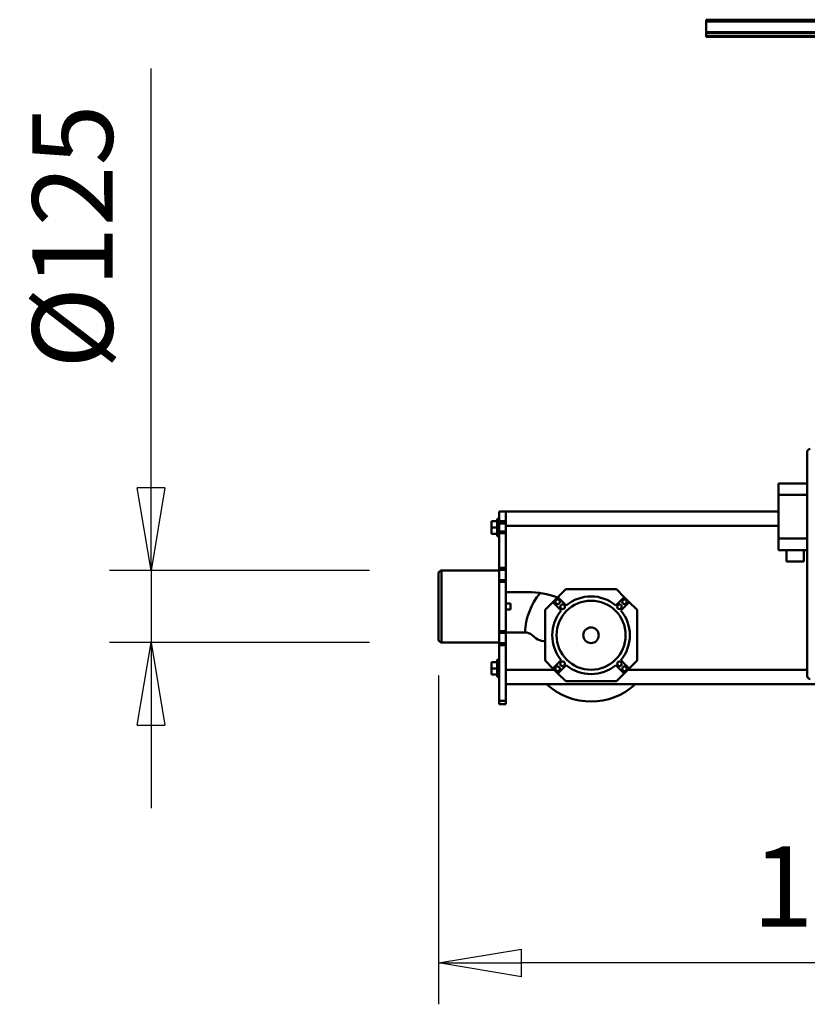
# Model space of a CAD drawing. Units: millimetres. Extents: x 0 to 24042, y 0 to 16800.
# Drawn here: x 16462 to 17831, y 12220 to 13932 of the extents above; entities that cross this region are included whole.
import ezdxf

# ---------------------------------------------------------------- set-up
doc = ezdxf.new("R2010")
doc.units = ezdxf.units.MM
doc.header["$MEASUREMENT"] = 0
doc.layers.add('(1) Shape lines', color=7, linetype='Continuous', lineweight=35)
doc.layers.add('(6) Dimensions', color=7, linetype='Continuous', lineweight=35)
doc.styles.add('Arial', font='ARIAL.TTF')
doc.dimstyles.new('Vertex Style', dxfattribs={"dimscale": 40, "dimtxt": 0.18, "dimasz": 3.6, "dimexe": 1.8, "dimexo": 0.0625, "dimgap": 1.7, "dimtad": 1, "dimdec": 1, "dimdsep": 46, "dimtxsty": 'Arial', "dimblk1": 'CLOSED', "dimblk2": 'CLOSED', "dimsah": 1, "dimcen": 0.09, "dimdle": 1.8, "dimclrd": 9, "dimclre": 9, "dimadec": 1, "dimazin": 2, "dimtfac": 0.65, "dimtdec": 4, "dimtmove": 0, "dimatfit": 3, "dimfxl": 0, "dimtolj": 1, "dimtzin": 0, "dimlwd": 25, "dimlwe": 25, "dimarcsym": 0})

# ---------------------------------------------------------------- blocks, each defined once
blk = doc.blocks.new('_Closed')
at = {"color": 0, "linetype": 'ByBlock', "lineweight": -2}
for p, q in [((-1, 0.166667), (0, 0)), ((-1, 0.166667), (-1, -0.166667)), ((0, 0), (-1, -0.166667)), ((0, 0), (-1, 0))]:
    blk.add_line(p, q, dxfattribs=at)
blk = doc.blocks.new('*D2271')
at = {"layer": '(6) Dimensions', "color": 9, "lineweight": 25}
for p, q in [((17190, 12791.9), (17190, 12220.4)), ((18705, 12372.4), (18705, 12220.4)), ((18561, 12292.4), (17334, 12292.4))]:
    blk.add_line(p, q, dxfattribs=at)
at = {"layer": 'Defpoints', "color": 0}
for p in [(17190, 12911.9), (18705, 12492.4), (17190, 12292.4)]:
    blk.add_point(p, dxfattribs=at)
at = {"layer": '(6) Dimensions', "color": 9, "lineweight": 25, "xscale": 144, "yscale": 144, "zscale": 144, "rotation": 180}
blk.add_blockref('_Closed', (17190, 12292.4), dxfattribs=at)
at = {"layer": '(6) Dimensions', "color": 9, "lineweight": 25, "xscale": 144, "yscale": 144, "zscale": 144}
blk.add_blockref('_Closed', (18705, 12292.4), dxfattribs=at)
at = {"layer": '(6) Dimensions', "color": 0, "lineweight": 35, "insert": (17947.5, 12425.1), "char_height": 140, "attachment_point": 5, "style": 'Arial'}
blk.add_mtext('\\A1;1515', dxfattribs=at)
blk = doc.blocks.new('*D2276')
at = {"layer": '(6) Dimensions', "color": 9, "lineweight": 25}
for p, q in [((16690, 12974.4), (16690, 13847.2)), ((16690, 13118.4), (16690, 13262.4)), ((17070, 12974.4), (16618, 12974.4)), ((16690, 12974.4), (16690, 12849.4)), ((17070, 12849.4), (16618, 12849.4)), ((16690, 12705.4), (16690, 12561.4))]:
    blk.add_line(p, q, dxfattribs=at)
at = {"layer": 'Defpoints', "color": 0}
for p in [(17190, 12974.4), (16689.2, 12849.4), (17190, 12849.4)]:
    blk.add_point(p, dxfattribs=at)
at = {"layer": '(6) Dimensions', "color": 9, "lineweight": 25, "xscale": 144, "yscale": 144, "zscale": 144}
for p, rotation in [((16690, 12974.4), 270), ((16690, 12849.4), 90)]:
    blk.add_blockref('_Closed', p, dxfattribs=dict(at, rotation=rotation))
at = {"layer": '(6) Dimensions', "color": 0, "lineweight": 35, "insert": (16553.5, 13554.8), "char_height": 140, "attachment_point": 5, "rotation": 90, "style": 'Arial'}
blk.add_mtext('\\A1;Ø125', dxfattribs=at)
blk = doc.blocks.new('Crane_single_9_d10785a4-a927-49bc-b96e-770dfa5e3823')
at = {"layer": '(1) Shape lines', "color": 7, "linetype": 'Continuous', "lineweight": 50, "ltscale": 120}
for p, q in [((9355.6, 1260), (9480.6, 1260)), ((9355.6, 1160), (9355.6, 1260)), ((9475.6, 1265), (9360.6, 1265)), ((9360.6, 1265), (9475.6, 1265)), ((9480.6, 1260), (9480.6, 1160)), ((9310.6, 1173), (9299.6, 1173)), ((9299.6, 1163), (9299.6, 1173)), ((9321.6, 1173), (9310.6, 1173)), ((9310.6, 1163), (9310.6, 1173)), ((9321.6, 1163), (9321.6, 1173)), ((9555.6, 1173), (9544.6, 1173)), ((9544.6, 1163), (9544.6, 1173)), ((9566.6, 1173), (9555.6, 1173)), ((9555.6, 1163), (9555.6, 1173)), ((9566.6, 1163), (9566.6, 1173)), ((9248.1, 1148), (9248.1, 1160)), ((9254.1, 1160), (9248.1, 1160)), ((9248.1, 1148), (9254.1, 1148)), ((9254.1, 1148), (9254.1, 1160)), ((9351.1, 1160), (9254.1, 1160)), ((9254.1, 1148), (9351.1, 1148)), ((9283.1, 1148), (9283.1, 292)), ((9295.6, 1163), (9295.6, 1163)), ((9295.6, 1160), (9295.6, 1163)), ((9295.6, 1160), (9295.6, 1163)), ((9308.1, 1148), (9373.1, 1148)), ((9308.1, 1148), (9308.1, 1064)), ((9325.6, 1163), (9325.6, 1163)), ((9325.6, 1163), (9325.6, 1160)), ((9325.6, 1163), (9325.6, 1160)), ((9351.1, 1148), (9351.1, 1160)), ((9354.1, 1160), (9351.1, 1160)), ((9354.1, 1148), (9354.1, 1160)), ((9372.1, 1160), (9354.1, 1160)), ((9372.1, 1148), (9372.1, 1160)), ((9375.1, 1160), (9372.1, 1160)), ((9373.1, 1148), (9375.1, 1148)), ((9373.1, 1115.3), (9373.1, 1148)), ((9375.1, 1148), (9375.1, 1160)), ((9461.1, 1160), (9375.1, 1160)), ((9375.1, 1148), (9461.1, 1148)), ((9413.1, 1140), (9413.1, 1148)), ((9423.1, 1148), (9423.1, 1140)), ((9443.1, 1148), (9558.1, 1148)), ((9443.1, 1148), (9443.1, 1110)), ((9461.1, 1148), (9461.1, 1160)), ((9464.1, 1160), (9461.1, 1160)), ((9464.1, 1148), (9464.1, 1160)), ((9482.1, 1160), (9464.1, 1160)), ((9482.1, 1148), (9482.1, 1160)), ((9485.1, 1160), (9482.1, 1160)), ((9485.1, 1148), (9485.1, 1160)), ((9545.6, 1160), (9485.1, 1160)), ((9485.1, 1148), (9545.6, 1148)), ((9540.6, 1160), (9540.6, 1163)), ((9540.6, 1160), (9540.6, 1163)), ((9545.6, 1148), (9545.6, 1160)), ((9548.6, 1160), (9545.6, 1160)), ((9548.6, 1148), (9548.6, 1160)), ((9562.6, 1160), (9548.6, 1160)), ((9558.1, 1148), (9558.1, 674)), ((9558.1, 1148), (9565.9, 1148)), ((9562.6, 1148), (9562.6, 1160)), ((9566.6, 1160), (9562.6, 1160)), ((9565.8, 1148), (9566.6, 1148)), ((9566.6, 1148), (9566.6, 1160)), ((9583.1, 1160), (9566.6, 1160)), ((9566.6, 1148), (9568.2, 1148)), ((9568.2, 1148), (9572.2, 1148)), ((9570.6, 1163), (9570.6, 1160)), ((9570.6, 1163), (9570.6, 1160)), ((9572.2, 1148), (9574.4, 1148)), ((9574.4, 1148), (9577.5, 1148)), ((9577.5, 1148), (9579.1, 1148)), ((9579.1, 1148), (9581.3, 1148)), ((9581.3, 1148), (9582.1, 1148)), ((9582.1, 1148), (9583.1, 1148)), ((9583.1, 1148), (9583.1, 1160)), ((9583.1, 1148), (9583.1, 674)), ((9362.7, 1095.6), (9368.5, 1102.5)), ((9324.1, 1080), (9310.3, 1066.2)), ((9412.1, 1080), (9324.1, 1080)), ((9358.1, 1080), (9358.1, 1082.8)), ((9425.9, 1066.2), (9412.1, 1080)), ((9310.3, 1066.2), (9301.9, 1057.8)), ((9324.8, 1051.8), (9310.3, 1066.2)), ((9425.9, 1066.2), (9411.4, 1051.8)), ((9434.3, 1057.8), (9425.9, 1066.2)), ((9301.9, 1057.8), (9288.1, 1044)), ((9301.9, 1057.8), (9316.3, 1043.3)), ((9419.9, 1043.3), (9434.3, 1057.8)), ((9448.1, 1044), (9434.3, 1057.8)), ((9288.1, 1044), (9288.1, 956)), ((9448.1, 956), (9448.1, 1044)), ((9288.1, 956), (9301.9, 942.2)), ((9316.3, 956.7), (9301.9, 942.2)), ((9301.9, 942.2), (9310.3, 933.8)), ((9310.3, 933.8), (9324.8, 948.2)), ((9411.4, 948.2), (9425.9, 933.8)), ((9434.3, 942.2), (9419.9, 956.7)), ((9425.9, 933.8), (9434.3, 942.2)), ((9434.3, 942.2), (9448.1, 956)), ((9308.1, 936), (9308.1, 624)), ((9310.3, 933.8), (9324.1, 920)), ((9412.1, 920), (9425.9, 933.8)), ((9324.1, 920), (9412.1, 920)), ((10408.1, 456), (10408.1, 800)), ((10410.1, 800), (10408.1, 800)), ((10410.1, -700), (10410.1, 800)), ((10415.3, 800), (10410.1, 800)), ((10415.3, -700), (10415.3, 800)), ((10416.4, 800), (10415.3, 800)), ((10416.4, -700), (10416.4, 800)), ((10435.1, 800), (10416.4, 800)), ((10435.1, -700), (10435.1, 800)), ((10438.1, 800), (10435.1, 800)), ((10438.1, -700), (10438.1, 800)), ((9536.1, 674), (9516.1, 674)), ((9516.1, 674), (9516.1, 660)), ((9536.1, 674), (9612.1, 674)), ((9536.1, 624), (9536.1, 674)), ((9632.1, 674), (9612.1, 674)), ((9612.1, 674), (9612.1, 624)), ((9632.1, 624), (9632.1, 674)), ((9496.1, 660), (9496.1, 630)), ((9516.1, 660), (9496.1, 660)), ((9516.1, 660), (9516.1, 630)), ((9687.1, 624), (9297.1, 624)), ((9516.1, 630), (9496.1, 630)), ((9516.1, 630), (9516.1, 624))]:
    blk.add_line(p, q, dxfattribs=at)
for points in [[(9325.6, 1163), (9325.6, 1163), (9295.6, 1163)], [(9570.6, 1163), (9540.6, 1163), (9540.6, 1163)], [(9413.1, 1140), (9423.1, 1140), (9423.1, 1140)]]:
    blk.add_lwpolyline(points, dxfattribs=at)
for centre, radius in [((9309.9, 1058.2), 4), ((9426.3, 1058.2), 4), ((9368.1, 1000), 60), ((9318.6, 1049.5), 4), ((9417.6, 1049.5), 4), ((9368.1, 1000), 13.5), ((9309.9, 941.8), 4), ((9318.6, 950.5), 4), ((9417.6, 950.5), 4), ((9426.3, 941.8), 4)]:
    blk.add_circle(centre, radius, dxfattribs=at)
for centre, radius, start, end in [((9360.6, 1260), 5, 90, 180), ((9475.6, 1260), 5, 0, 90), ((9353.1, 1115.3), 20, 320.2414, 0), ((9368.1, 1000), 115, 50.342, 87.5417), ((9378.1, 1082.8), 20, 140.2414, 180), ((9293.1, 1110), 150, 339.8547, 0), ((9368.1, 1000), 115, 137.7717, 222.2283), ((9368.1, 1000), 67.5, 50.0997, 129.9003), ((9368.1, 1000), 67.5, 140.0997, 219.9003), ((9368.1, 1000), 67.5, 320.0997, 39.9003), ((9368.1, 1000), 67.5, 230.0997, 309.9003), ((9297.1, 619), 5, 90, 180), ((9687.1, 619), 5, 0, 90)]:
    blk.add_arc(centre, radius, start, end, dxfattribs=at)

msp = doc.modelspace()

# ---------------------------------------------------------------- block references
at = {"color": 7, "linetype": 'ByBlock', "rotation": 90}
msp.add_blockref('Crane_single_9_d10785a4-a927-49bc-b96e-770dfa5e3823', (18455.04, 3493.8), dxfattribs=at)

# ---------------------------------------------------------------- dimensions: what is measured, and where the dimension line sits
at = {"layer": '(6) Dimensions', "color": 7, "lineweight": 35}
dim = msp.add_linear_dim(base=(16690.04, 12849.4), p1=(17190.04, 12974.4), p2=(17190.04, 12849.4), angle=90, dimstyle='Vertex Style', override={"dimtxt": 3.5, "dimexo": 3, "dimgap": 1.53125, "dimdec": 0, "dimpost": 'Ø<>', "dimtxsty": 'Arial', "dimcen": 0}, dxfattribs=at)
dim.commit()
dim.dimension.update_dxf_attribs({"geometry": '*D2276', "text_midpoint": (16690.04, 13554.79), "dimtype": 160})
dim = msp.add_linear_dim(base=(17190.04, 12292.4), p1=(18705.04, 12492.4), p2=(17190.04, 12911.9), dimstyle='Vertex Style', override={"dimtxt": 3.5, "dimexo": 3, "dimgap": 1.53125, "dimdec": 0, "dimtxsty": 'Arial', "dimcen": 0}, dxfattribs=at)
dim.commit()
dim.dimension.update_dxf_attribs({"geometry": '*D2271', "text_midpoint": (17947.54, 12292.4), "dimtype": 160})

doc.saveas('drawing.dxf')
